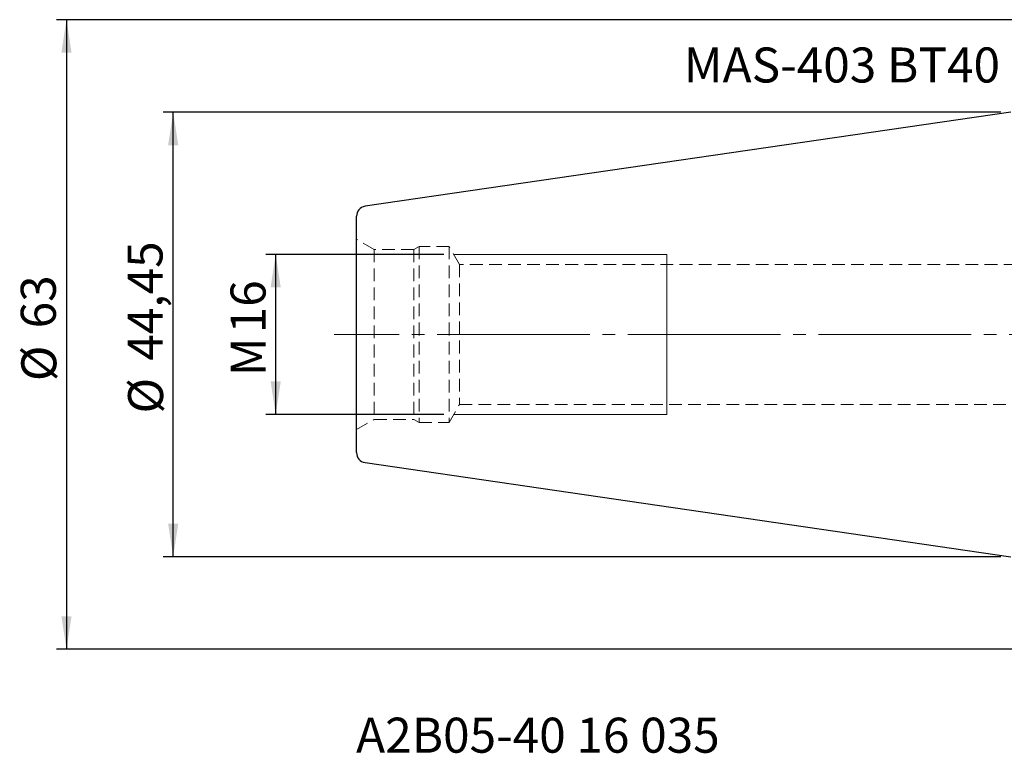
# Model space of a CAD drawing. Units: millimetres. Extents: x -99 to 83, y -42 to 54.
# Drawn here: x -99 to -1, y -42 to 31 of the extents above; entities that cross this region are included whole.
import ezdxf

# ---------------------------------------------------------------- set-up
doc = ezdxf.new("R2010")
doc.units = ezdxf.units.MM
for name, pattern in [('SLD-Center', [19.05, 15.24, -1.27, 1.27, -1.27]), ('SLD-Chain', [10.16, 6.35, -1.27, 1.27, -1.27]), ('SLD-Dashed', [1.905, 1.27, -0.635]), ('SLD-Solid', [0])]:
    doc.linetypes.add(name, pattern=pattern)
doc.layers.add('SK1', color=4, linetype='SLD-Solid')
for name, color, linetype, plot in [('SK2', 7, 'SLD-Solid', False), ('SK3', 1, 'SLD-Dashed', False), ('SK4', 2, 'SLD-Chain', False), ('SK6', 5, 'SLD-Solid', False)]:
    doc.layers.add(name, color=color, linetype=linetype, plot=plot)
doc.styles.add('SLDTEXTSTYLE0', font='TXT', dxfattribs={"width": 0.75})
doc.dimstyles.new('SLDDIMSTYLE0', dxfattribs={"dimtxt": 3.5, "dimasz": 3.302, "dimexe": 0, "dimexo": 0.0625, "dimgap": 0.875, "dimtad": 1, "dimrnd": 1e-09, "dimzin": 12, "dimdsep": 46, "dimtxsty": 'SLDTEXTSTYLE0', "dimsah": 1, "dimcen": 0.09, "dimadec": 0, "dimazin": 3, "dimtfac": 1, "dimtofl": 0, "dimtmove": 0, "dimatfit": 3, "dimfxl": 1, "dimfrac": 2, "dimtolj": 1, "dimtzin": 12, "dimarcsym": 0})

# ---------------------------------------------------------------- blocks, each defined once
blk = doc.blocks.new('_D')
at = {"layer": 'SK2'}
for p, q in [((22.875, 31.475), (-95.386, 31.475)), ((-94.386, 31.475), (-94.386, -31.475)), ((22.875, -31.475), (-95.386, -31.475))]:
    blk.add_line(p, q, dxfattribs=at)
for points in [[(-94.386, 31.475), (-94.894, 28.173), (-93.878, 28.173)], [(-94.386, -31.475), (-93.878, -28.173), (-94.894, -28.173)]]:
    blk.add_solid(points, dxfattribs=at)
at = {"layer": 'SK2', "char_height": 3.5, "attachment_point": 1, "rotation": 90, "style": 'SLDTEXTSTYLE0'}
for s, insert in [('63', (-98.951, 0.609)), ('%%c', (-98.898, -4.669))]:
    blk.add_mtext(s, dxfattribs=dict(at, insert=insert))
blk = doc.blocks.new('_D_1')
at = {"layer": 'SK2'}
for p, q in [((-1, 22.225), (-84.719, 22.225)), ((-83.719, -22.225), (-83.719, 22.225)), ((-1, -22.225), (-84.719, -22.225))]:
    blk.add_line(p, q, dxfattribs=at)
for points in [[(-83.719, 22.225), (-84.227, 18.923), (-83.211, 18.923)], [(-83.719, -22.225), (-83.211, -18.923), (-84.227, -18.923)]]:
    blk.add_solid(points, dxfattribs=at)
at = {"layer": 'SK2', "char_height": 3.5, "attachment_point": 1, "rotation": 90, "style": 'SLDTEXTSTYLE0'}
for s, insert in [('44,45', (-88.284, -2.624)), ('%%c', (-88.23, -7.902))]:
    blk.add_mtext(s, dxfattribs=dict(at, insert=insert))
blk = doc.blocks.new('_D_2')
at = {"layer": 'SK2'}
for p, q in [((-56.688, 8), (-74.477, 8)), ((-73.477, -8), (-73.477, 8)), ((-56.688, -8), (-74.477, -8))]:
    blk.add_line(p, q, dxfattribs=at)
for points in [[(-73.477, 8), (-73.985, 4.698), (-72.969, 4.698)], [(-73.477, -8), (-72.969, -4.698), (-73.985, -4.698)]]:
    blk.add_solid(points, dxfattribs=at)
at = {"layer": 'SK2', "char_height": 3.5, "attachment_point": 1, "rotation": 90, "style": 'SLDTEXTSTYLE0'}
for s, insert in [('16', (-77.989, 0.113)), ('M', (-77.989, -4.174))]:
    blk.add_mtext(s, dxfattribs=dict(at, insert=insert))

msp = doc.modelspace()

# ---------------------------------------------------------------- linework, layer by layer
at = {"layer": 'SK1', "linetype": 'SLD-Solid', "lineweight": 25}
for p, q in [((0, 22.225), (-64.544, 12.812)), ((-65.4, 0), (-65.4, 11.822)), ((-65.4, -11.822), (-65.4, 0)), ((-64.544, -12.812), (0, -22.225))]:
    msp.add_line(p, q, dxfattribs=at)
for centre, start, end in [((-64.4, 11.822), 98.29778, 180), ((-64.4, -11.822), 180, 261.70222)]:
    msp.add_arc(centre, 1, start, end, dxfattribs=at)
at = {"layer": 'SK3', "linetype": 'SLD-Dashed', "lineweight": 18}
for p, q in [((-63.65, 8.505), (-65.4, 9.515)), ((-65.4, 9.512), (-65.4, -9.512)), ((-63.65, 8.505), (-63.65, -8.505)), ((-59.661, 8.505), (-63.65, 8.505)), ((-59.15, 8.8), (-59.661, 8.505)), ((-59.661, 8.505), (-59.661, -8.505)), ((-59.15, 8.8), (-59.15, -8.8)), ((-56.15, 8.8), (-59.15, 8.8)), ((-56.15, 8.8), (-56.15, -8.8)), ((-55.111, 7), (-56.15, 8.8)), ((-55.111, 7), (-55.111, -7)), ((19.6, 7), (-55.111, 7)), ((-56.15, -8.8), (-55.111, -7)), ((-55.111, -7), (19.6, -7)), ((-65.4, -9.515), (-63.65, -8.505)), ((-63.65, -8.505), (-59.661, -8.505)), ((-59.661, -8.505), (-59.15, -8.8)), ((-59.15, -8.8), (-56.15, -8.8))]:
    msp.add_line(p, q, dxfattribs=at)
at = {"layer": 'SK3', "linetype": 'SLD-Solid', "lineweight": 18}
for p, q in [((-34.4, 8), (-55.688, 8)), ((-34.4, 8), (-34.4, 7.919)), ((-34.4, 8), (-34.4, 7.919)), ((-34.4, 7.919), (-34.4, 7.676)), ((-34.4, 7.919), (-34.4, 7.676)), ((-34.4, 7.676), (-34.4, 7.277)), ((-34.4, 7.676), (-34.4, 7.277)), ((-34.4, 7.277), (-34.4, 6.73)), ((-34.4, 7.277), (-34.4, 6.73)), ((-34.4, 6.73), (-34.4, 6.046)), ((-34.4, 6.73), (-34.4, 6.046)), ((-34.4, 6.046), (-34.4, 5.239)), ((-34.4, 6.046), (-34.4, 5.239)), ((-34.4, 5.239), (-34.4, 4.325)), ((-34.4, 5.239), (-34.4, 4.325)), ((-34.4, 4.325), (-34.4, 3.323)), ((-34.4, 4.325), (-34.4, 3.323)), ((-34.4, 3.323), (-34.4, 2.254)), ((-34.4, 3.323), (-34.4, 2.254)), ((-34.4, 2.254), (-34.4, 1.139)), ((-34.4, 2.254), (-34.4, 1.139)), ((-34.4, 1.139), (-34.4, 0)), ((-34.4, 1.139), (-34.4, 0)), ((-34.4, 0), (-34.4, -1.139)), ((-34.4, 0), (-34.4, -1.139)), ((-34.4, -1.139), (-34.4, -2.254)), ((-34.4, -1.139), (-34.4, -2.254)), ((-34.4, -2.254), (-34.4, -3.323)), ((-34.4, -2.254), (-34.4, -3.323)), ((-34.4, -3.323), (-34.4, -4.325)), ((-34.4, -3.323), (-34.4, -4.325)), ((-34.4, -4.325), (-34.4, -5.239)), ((-34.4, -4.325), (-34.4, -5.239)), ((-34.4, -5.239), (-34.4, -6.046)), ((-34.4, -5.239), (-34.4, -6.046)), ((-34.4, -6.046), (-34.4, -6.73)), ((-34.4, -6.046), (-34.4, -6.73)), ((-34.4, -6.73), (-34.4, -7.277)), ((-34.4, -6.73), (-34.4, -7.277)), ((-34.4, -7.277), (-34.4, -7.676)), ((-34.4, -7.277), (-34.4, -7.676)), ((-34.4, -7.676), (-34.4, -7.919)), ((-34.4, -7.676), (-34.4, -7.919)), ((-55.688, -8), (-34.4, -8)), ((-34.4, -7.919), (-34.4, -8)), ((-34.4, -7.919), (-34.4, -8))]:
    msp.add_line(p, q, dxfattribs=at)
at = {"layer": 'SK4', "linetype": 'SLD-Center', "lineweight": 18}
msp.add_line((53.162, 0), (-67.645, 0), dxfattribs=at)

# ---------------------------------------------------------------- texts
at = {"layer": 'SK6', "color": 5, "char_height": 3.5, "attachment_point": 1, "style": 'SLDTEXTSTYLE0'}
for s, insert in [('MAS-403 BT40', (-32.69, 28.694)), ('A2B05-40 16 035', (-65.44, -38.325))]:
    msp.add_mtext(s, dxfattribs=dict(at, insert=insert))

# ---------------------------------------------------------------- dimensions: what is measured, and where the dimension line sits
at = {"layer": 'SK2'}
for base, p1, p2, text, picture, middle in [((-94.386, -31.475), (23.875, 31.475), (23.875, -31.475), '%%c<>', '_D', (-94.386, 0.556)), ((-83.719, 22.225), (0, -22.225), (0, 22.225), '%%c<>', '_D_1', (-83.719, 0.556)), ((-73.477, 8), (-55.688, -8), (-55.688, 8), 'M<>', '_D_2', (-73.477, 0.556))]:
    dim = msp.add_linear_dim(base=base, p1=p1, p2=p2, angle=90, text=text, dimstyle='SLDDIMSTYLE0', dxfattribs=at)
    dim.commit()
    dim.dimension.update_dxf_attribs({"geometry": picture, "text_midpoint": middle, "dimtype": 160})

doc.saveas('drawing.dxf')
